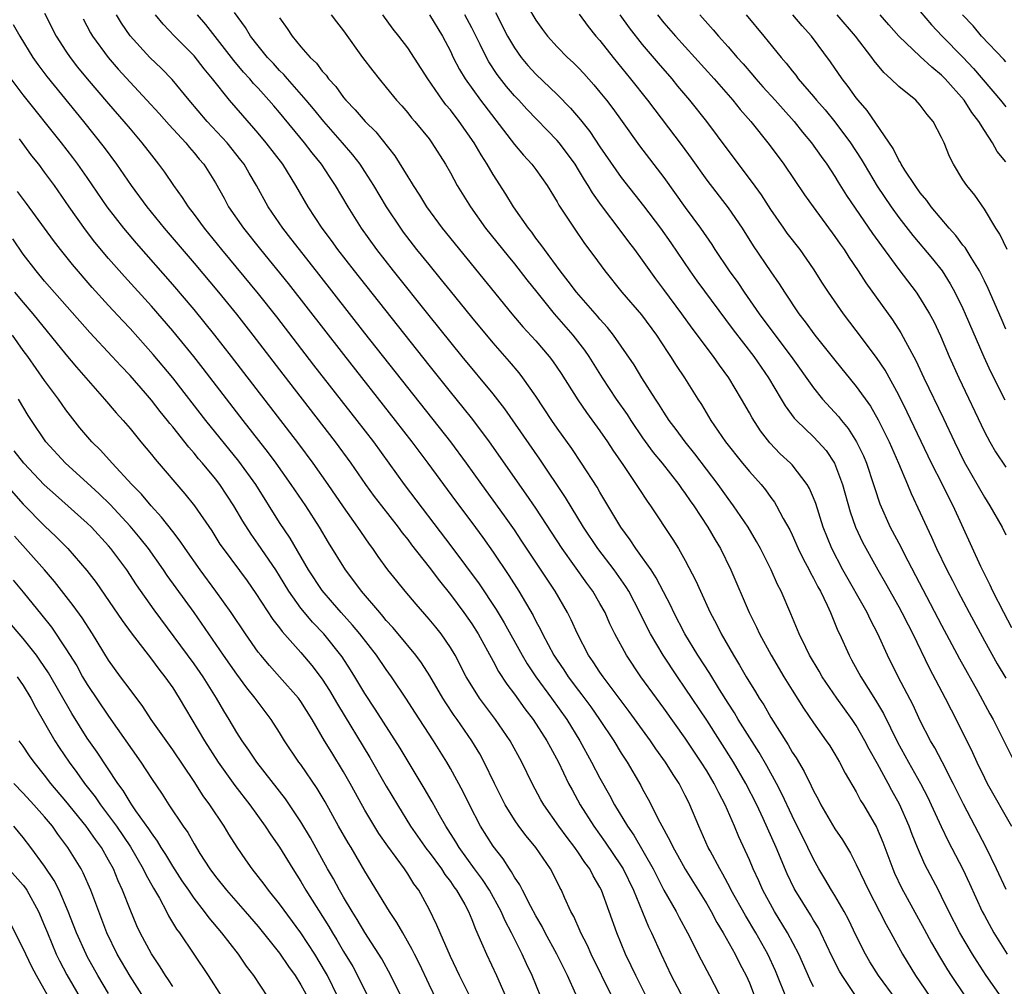
# Model space of a CAD drawing. Units: inches. Extents: x 2643000 to 2646000, y 1551019 to 1554000.
# Drawn here: x 2644741 to 2644833, y 1551468 to 1551559 of the extents above; entities that cross this region are included whole.
import ezdxf

# ---------------------------------------------------------------- set-up
doc = ezdxf.new("R2010")
doc.units = ezdxf.units.IN
doc.header["$MEASUREMENT"] = 0
doc.layers.add('LD26431551_2ft', color=21, linetype='Continuous')

msp = doc.modelspace()

# ---------------------------------------------------------------- linework, layer by layer
at = {"layer": 'LD26431551_2ft'}
for points, elevation in [([(2644743, 1551559.157), (2644744.097, 1551557), (2644745, 1551555.593), (2644745.398, 1551555), (2644746.097, 1551554.097), (2644747.002, 1551553.002), (2644749, 1551550.641), (2644750.422, 1551549), (2644751, 1551548.297), (2644752.119, 1551547), (2644753, 1551545.85), (2644753.678, 1551545), (2644754.24, 1551544.24), (2644755.071, 1551543), (2644755.89, 1551541.89), (2644756.444, 1551541), (2644757, 1551540.28), (2644757.94, 1551539), (2644759.576, 1551537), (2644763, 1551532.872), (2644764.71, 1551530.71), (2644768.191, 1551526.191), (2644772.254, 1551521), (2644773.791, 1551519), (2644776.674, 1551515), (2644781.138, 1551509.138), (2644783.684, 1551505.684), (2644785.286, 1551503.286), (2644786.044, 1551502.043), (2644787.708, 1551499), (2644788.188, 1551498.188), (2644789, 1551497), (2644790.465, 1551495), (2644791.897, 1551493), (2644793.134, 1551491), (2644794.225, 1551489), (2644795, 1551487.507), (2644795.9, 1551485.9), (2644796.378, 1551485), (2644797.58, 1551483), (2644798.166, 1551482.166), (2644799.977, 1551479), (2644800.316, 1551478.315), (2644801, 1551477.016), (2644802.144, 1551475), (2644802.431, 1551474.431), (2644803.201, 1551473), (2644804.469, 1551470.469), (2644805.27, 1551469), (2644806.544, 1551466.544)], 9504), ([(2644822.756, 1551466.756), (2644821.094, 1551469), (2644820.284, 1551470.284), (2644819.865, 1551471), (2644819, 1551472.739), (2644818.272, 1551474.272), (2644817.872, 1551475), (2644817, 1551476.499), (2644816.69, 1551477), (2644816.072, 1551478.072), (2644815.514, 1551479), (2644815, 1551479.922), (2644814.485, 1551481), (2644813, 1551483.96), (2644812.039, 1551486.04), (2644811.551, 1551487), (2644810.645, 1551488.645), (2644809.908, 1551489.908), (2644807.963, 1551493), (2644807.607, 1551493.608), (2644807, 1551494.532), (2644806.188, 1551495.812), (2644805.285, 1551497.285), (2644804.176, 1551499), (2644802.958, 1551501), (2644801.919, 1551503), (2644801.634, 1551503.634), (2644800.275, 1551506.274), (2644799.794, 1551507), (2644799, 1551508.142), (2644798.376, 1551509), (2644797.832, 1551509.832), (2644796.948, 1551511), (2644795, 1551514.282), (2644794.744, 1551514.744), (2644793.291, 1551517), (2644792.36, 1551518.36), (2644791, 1551520.261), (2644790.494, 1551521), (2644789, 1551523.279), (2644787.794, 1551525), (2644787.448, 1551525.448), (2644786.53, 1551526.53), (2644785, 1551528.269), (2644783, 1551530.674), (2644781, 1551533.129), (2644780.17, 1551534.17), (2644779, 1551535.592), (2644777.87, 1551537), (2644776.622, 1551538.622), (2644776.346, 1551539), (2644775.027, 1551541), (2644773.839, 1551543), (2644773, 1551544.305), (2644772.542, 1551545), (2644771.875, 1551545.875), (2644770.906, 1551547), (2644769.135, 1551549), (2644768.181, 1551550.181), (2644767.493, 1551551), (2644765.736, 1551553), (2644765.402, 1551553.402), (2644765, 1551553.787), (2644764.423, 1551554.423), (2644763.874, 1551555), (2644763, 1551556.075), (2644762.275, 1551557), (2644761.802, 1551557.802), (2644760.789, 1551559.211)], 9494), ([(2644785.211, 1551559.211), (2644786.362, 1551557), (2644787, 1551555.893), (2644787.63, 1551555), (2644788.256, 1551554.256), (2644789, 1551553.418), (2644791, 1551551.515), (2644792.254, 1551550.254), (2644793.17, 1551549.169), (2644794.059, 1551548.058), (2644795, 1551546.631), (2644797, 1551543.768), (2644799.093, 1551541.093), (2644800.669, 1551539), (2644801.635, 1551537.636), (2644803.424, 1551535), (2644804.085, 1551534.085), (2644807.49, 1551529.49), (2644809.413, 1551527), (2644810.782, 1551525), (2644811.983, 1551523), (2644812.356, 1551522.355), (2644813.205, 1551521.205), (2644813.399, 1551521), (2644815, 1551519.461), (2644815.447, 1551519), (2644816.174, 1551518.174), (2644816.981, 1551517), (2644817.732, 1551515), (2644818.441, 1551512.442), (2644818.941, 1551511), (2644819.594, 1551509.594), (2644821.036, 1551507), (2644821.754, 1551505.754), (2644823, 1551503.532), (2644823.284, 1551503), (2644823.852, 1551501.852), (2644824.292, 1551501), (2644825.84, 1551497.84), (2644827.344, 1551495), (2644827.895, 1551493.895), (2644828.371, 1551493), (2644829.901, 1551489.901), (2644830.297, 1551489), (2644831, 1551487.54), (2644831.279, 1551487), (2644833.531, 1551483)], 9482), ([(2644788.209, 1551559.791), (2644789, 1551558.484), (2644789.625, 1551557.625), (2644790.096, 1551557), (2644791, 1551556), (2644791.973, 1551555), (2644792.51, 1551554.51), (2644793, 1551554.018), (2644793.491, 1551553.491), (2644794.432, 1551552.432), (2644795, 1551551.759), (2644795.609, 1551551), (2644796.208, 1551550.208), (2644797.09, 1551549), (2644798.719, 1551546.72), (2644801, 1551543.741), (2644803, 1551540.939), (2644804.418, 1551539), (2644805.468, 1551537.469), (2644805.766, 1551537), (2644807.113, 1551535), (2644807.915, 1551533.914), (2644808.523, 1551533), (2644809.899, 1551531), (2644811, 1551529.519), (2644812.918, 1551527), (2644815, 1551524.047), (2644815.839, 1551523), (2644817.356, 1551521.356), (2644817.62, 1551521), (2644818.252, 1551520.253), (2644819.033, 1551519), (2644819.673, 1551517.673), (2644819.958, 1551517), (2644820.629, 1551515), (2644820.71, 1551514.71), (2644821.201, 1551513.201), (2644822.181, 1551511), (2644823.167, 1551509.167), (2644823.501, 1551508.498), (2644827, 1551501.812), (2644828.673, 1551498.673), (2644830.398, 1551495.602), (2644831.523, 1551493.523), (2644831.824, 1551493), (2644833.817, 1551489)], 9480), ([(2644825, 1551559.287), (2644826.043, 1551558.043), (2644827.039, 1551557), (2644829, 1551555.016), (2644829.976, 1551553.976), (2644832.511, 1551551), (2644833, 1551550.36)], 9462), ([(2644746.6, 1551558.6), (2644747.308, 1551557.308), (2644747.497, 1551557), (2644748.962, 1551555), (2644749.903, 1551553.903), (2644751, 1551552.671), (2644752.579, 1551551), (2644753.739, 1551549.739), (2644754.673, 1551548.673), (2644756.219, 1551547), (2644756.562, 1551546.562), (2644757, 1551546.07), (2644757.477, 1551545.477), (2644757.898, 1551545), (2644759, 1551543.245), (2644759.804, 1551541.805), (2644760.233, 1551541), (2644761.616, 1551539), (2644763.22, 1551537), (2644765.822, 1551533.822), (2644771, 1551527.162), (2644775.844, 1551521), (2644777.386, 1551519), (2644778.888, 1551517), (2644781.467, 1551513.467), (2644783, 1551511.434), (2644784.032, 1551510.032), (2644785, 1551508.668), (2644786.48, 1551506.479), (2644787.424, 1551505), (2644788.741, 1551502.741), (2644789, 1551502.205), (2644789.424, 1551501.424), (2644789.617, 1551501), (2644790.693, 1551499), (2644791, 1551498.536), (2644791.633, 1551497.633), (2644792.036, 1551497), (2644793, 1551495.705), (2644793.313, 1551495.313), (2644794.161, 1551494.161), (2644794.972, 1551493), (2644796.3, 1551491), (2644797, 1551489.829), (2644797.538, 1551489), (2644798.818, 1551486.819), (2644799, 1551486.47), (2644799.535, 1551485.535), (2644800.622, 1551483.378), (2644801.594, 1551481.594), (2644801.854, 1551481), (2644802.275, 1551480.275), (2644802.983, 1551478.983), (2644805, 1551475.729), (2644805.424, 1551475), (2644805.962, 1551473.962), (2644806.547, 1551473), (2644807.657, 1551471), (2644808.11, 1551470.11), (2644808.707, 1551469), (2644809, 1551468.327), (2644809.927, 1551465.927)], 9502), ([(2644812.59, 1551466.59), (2644811.44, 1551469.44), (2644810.712, 1551471), (2644809.589, 1551473), (2644808.619, 1551474.619), (2644807.306, 1551477), (2644807.21, 1551477.21), (2644806.517, 1551478.517), (2644806.22, 1551479), (2644805.311, 1551480.689), (2644805.152, 1551481), (2644804.495, 1551482.495), (2644804.252, 1551483), (2644803.434, 1551485), (2644803.282, 1551485.282), (2644803, 1551485.879), (2644802.415, 1551487), (2644801.846, 1551487.846), (2644801.155, 1551489), (2644800.25, 1551490.25), (2644799.749, 1551491), (2644797.752, 1551493.751), (2644795.294, 1551497), (2644795, 1551497.427), (2644794.384, 1551498.384), (2644793.946, 1551499), (2644792.901, 1551501), (2644792.313, 1551502.312), (2644791.964, 1551503), (2644790.808, 1551505), (2644787.702, 1551509.702), (2644787, 1551510.74), (2644786.066, 1551512.066), (2644783.94, 1551515), (2644782.515, 1551517), (2644781.038, 1551519), (2644773, 1551529.185), (2644768.694, 1551534.694), (2644766.858, 1551537), (2644766.053, 1551538.054), (2644765.302, 1551539), (2644763.947, 1551541), (2644762.849, 1551543), (2644762.164, 1551544.164), (2644761.692, 1551545), (2644761.392, 1551545.392), (2644760.09, 1551547), (2644758.222, 1551549), (2644756.54, 1551551), (2644754.94, 1551552.94), (2644753.948, 1551553.948), (2644752.844, 1551555), (2644751.013, 1551557.013), (2644750.206, 1551558.206), (2644749.723, 1551559)], 9500), ([(2644815, 1551467.954), (2644814.659, 1551468.659), (2644813.64, 1551471), (2644812.582, 1551473), (2644811.35, 1551475), (2644810.25, 1551477), (2644809.872, 1551477.872), (2644809.356, 1551479), (2644809, 1551479.858), (2644808.013, 1551482.013), (2644807.605, 1551483), (2644806.735, 1551485), (2644806.124, 1551486.124), (2644805.709, 1551487), (2644805, 1551488.193), (2644804.497, 1551489), (2644803, 1551491.257), (2644801, 1551494.046), (2644800.292, 1551495), (2644798.846, 1551497), (2644797.482, 1551499), (2644796.404, 1551501), (2644795.943, 1551501.943), (2644795.478, 1551503), (2644795, 1551503.855), (2644794.331, 1551505), (2644793.764, 1551505.764), (2644791.48, 1551509), (2644789, 1551512.786), (2644788.101, 1551514.101), (2644784.67, 1551519), (2644783.098, 1551521.099), (2644782.21, 1551522.209), (2644781, 1551523.68), (2644779, 1551526.174), (2644772.029, 1551535), (2644770.475, 1551537), (2644769.857, 1551537.857), (2644768.991, 1551539), (2644767.682, 1551541), (2644766.541, 1551543), (2644765.297, 1551545), (2644763.758, 1551547), (2644763, 1551547.9), (2644761.551, 1551549.551), (2644760.315, 1551551), (2644758.722, 1551553), (2644757.936, 1551553.936), (2644757, 1551555.145), (2644755.156, 1551557), (2644754.102, 1551558.102), (2644753.375, 1551559)], 9498), ([(2644819, 1551467.051), (2644817.677, 1551469), (2644817.428, 1551469.428), (2644816.765, 1551470.765), (2644815.701, 1551473), (2644815.462, 1551473.462), (2644815, 1551474.2), (2644814.707, 1551474.707), (2644813.273, 1551477), (2644813.176, 1551477.176), (2644812.524, 1551478.524), (2644811.493, 1551481), (2644810.273, 1551483.728), (2644809.682, 1551485), (2644808.671, 1551487), (2644807.504, 1551489), (2644805, 1551492.942), (2644803, 1551495.938), (2644802.254, 1551497), (2644800.912, 1551499), (2644799.726, 1551501), (2644799.479, 1551501.478), (2644798.739, 1551503), (2644797.694, 1551505), (2644797.433, 1551505.434), (2644796.331, 1551507), (2644794.809, 1551509), (2644793.478, 1551511), (2644791.79, 1551513.79), (2644789.367, 1551517.367), (2644786.097, 1551522.097), (2644785, 1551523.497), (2644782.107, 1551527), (2644779, 1551530.842), (2644775.681, 1551535), (2644774.117, 1551537), (2644772.675, 1551539), (2644771.414, 1551541), (2644770.242, 1551543), (2644769.741, 1551543.741), (2644768.927, 1551545), (2644768.06, 1551546.06), (2644767.342, 1551547), (2644765, 1551549.83), (2644764.457, 1551550.457), (2644764.011, 1551551), (2644763, 1551552.121), (2644762.573, 1551552.573), (2644762.222, 1551553), (2644761.633, 1551553.633), (2644760.707, 1551554.707), (2644758.09, 1551558.09), (2644757.319, 1551559)], 9496), ([(2644765, 1551558.704), (2644765.713, 1551557.713), (2644766.171, 1551557), (2644767, 1551556.001), (2644767.866, 1551555), (2644768.454, 1551554.454), (2644769, 1551553.72), (2644769.352, 1551553.352), (2644769.592, 1551553), (2644770.272, 1551552.272), (2644771, 1551551.25), (2644771.206, 1551551), (2644772.094, 1551550.094), (2644773.023, 1551549), (2644774.022, 1551548.022), (2644775.79, 1551545.79), (2644777, 1551543.811), (2644777.324, 1551543.324), (2644777.504, 1551543), (2644778.101, 1551542.101), (2644778.766, 1551541), (2644780.231, 1551539), (2644786.74, 1551531), (2644787.779, 1551529.779), (2644789, 1551528.443), (2644790.249, 1551527), (2644790.576, 1551526.576), (2644791.383, 1551525.383), (2644792.928, 1551522.928), (2644793.737, 1551521.737), (2644795, 1551520.026), (2644795.717, 1551519), (2644796.222, 1551518.222), (2644797.22, 1551516.78), (2644798.41, 1551515), (2644798.634, 1551514.634), (2644799.426, 1551513.426), (2644799.744, 1551513), (2644801.843, 1551509.843), (2644802.363, 1551509), (2644803, 1551507.893), (2644803.992, 1551505.992), (2644804.413, 1551505), (2644805.322, 1551503), (2644805.911, 1551501.911), (2644806.355, 1551501), (2644807.503, 1551499), (2644808.086, 1551498.085), (2644808.704, 1551497), (2644809.585, 1551495.584), (2644809.92, 1551495), (2644810.348, 1551494.348), (2644811, 1551493.19), (2644812.622, 1551490.622), (2644813, 1551489.945), (2644813.385, 1551489.385), (2644814.134, 1551488.134), (2644814.785, 1551486.785), (2644815, 1551486.299), (2644815.461, 1551485.461), (2644815.691, 1551485), (2644817, 1551482.74), (2644817.704, 1551481.704), (2644818.455, 1551480.455), (2644819, 1551479.407), (2644819.788, 1551477.788), (2644820.151, 1551477), (2644821.192, 1551475), (2644821.795, 1551473.795), (2644822.246, 1551473), (2644823.328, 1551471), (2644824.559, 1551469), (2644826.351, 1551466.351)], 9492), ([(2644769.825, 1551559), (2644770.33, 1551558.33), (2644771, 1551557.495), (2644772.783, 1551555), (2644773.734, 1551553.734), (2644774.315, 1551553), (2644775, 1551552.184), (2644775.953, 1551551), (2644776.454, 1551550.454), (2644777, 1551549.815), (2644777.358, 1551549.358), (2644777.679, 1551549), (2644779, 1551547.367), (2644779.275, 1551547), (2644780.528, 1551545), (2644781, 1551544.181), (2644781.646, 1551543), (2644782.87, 1551541), (2644784.303, 1551539), (2644786.396, 1551536.396), (2644787, 1551535.67), (2644788.16, 1551534.16), (2644789.086, 1551533), (2644790.713, 1551531), (2644792.479, 1551529), (2644793.569, 1551527.569), (2644793.956, 1551527), (2644795.213, 1551525), (2644796.532, 1551523), (2644797.545, 1551521.545), (2644797.886, 1551521), (2644799, 1551519.372), (2644800.003, 1551518.002), (2644800.82, 1551517), (2644802.389, 1551515), (2644802.635, 1551514.635), (2644803, 1551514.153), (2644803.464, 1551513.464), (2644803.797, 1551513), (2644805.119, 1551511), (2644805.805, 1551509.805), (2644806.289, 1551509), (2644807.267, 1551507), (2644808.972, 1551503), (2644809.651, 1551501.651), (2644809.942, 1551501), (2644811.036, 1551499), (2644812.225, 1551497), (2644813, 1551495.734), (2644814.06, 1551494.06), (2644815, 1551492.689), (2644816.202, 1551491), (2644816.521, 1551490.521), (2644817, 1551489.752), (2644817.44, 1551489), (2644817.959, 1551487.959), (2644819, 1551486.212), (2644819.413, 1551485.413), (2644819.679, 1551485), (2644820.9, 1551482.9), (2644821.492, 1551481.492), (2644822.422, 1551479), (2644822.596, 1551478.596), (2644823.239, 1551477.239), (2644825.364, 1551473.364), (2644826.058, 1551472.058), (2644826.8, 1551470.8), (2644827.553, 1551469.552), (2644827.904, 1551469), (2644829.239, 1551467)], 9490), ([(2644832.565, 1551467), (2644831.183, 1551469), (2644830.32, 1551470.32), (2644829.9, 1551471), (2644828.71, 1551473), (2644827.673, 1551475), (2644827, 1551476.408), (2644826.697, 1551477), (2644825.419, 1551479.419), (2644824.728, 1551481), (2644824.232, 1551482.232), (2644823.956, 1551483), (2644823.051, 1551485.051), (2644822.333, 1551486.333), (2644821.988, 1551487), (2644821, 1551488.823), (2644820.211, 1551490.211), (2644819.811, 1551491), (2644819, 1551492.421), (2644818.616, 1551493), (2644817.193, 1551495), (2644815.821, 1551497), (2644815.524, 1551497.524), (2644814.638, 1551499), (2644814.271, 1551499.729), (2644813.663, 1551501), (2644812.884, 1551502.885), (2644811.967, 1551505), (2644811.633, 1551505.633), (2644811.042, 1551507), (2644810.033, 1551509), (2644809.668, 1551509.668), (2644808.869, 1551511), (2644807.521, 1551513), (2644807, 1551513.684), (2644806.063, 1551515), (2644803.883, 1551517.883), (2644802.985, 1551519), (2644802.146, 1551520.146), (2644801.498, 1551521), (2644801, 1551521.763), (2644800.526, 1551522.527), (2644800.203, 1551523), (2644798.935, 1551525), (2644798.197, 1551526.197), (2644796.263, 1551529), (2644795.713, 1551529.714), (2644795, 1551530.493), (2644794.774, 1551530.774), (2644792.798, 1551533), (2644792.041, 1551534.041), (2644791.264, 1551535), (2644789.797, 1551537), (2644789.482, 1551537.481), (2644789, 1551538.085), (2644788.619, 1551538.619), (2644788.311, 1551539), (2644786.91, 1551541), (2644786.184, 1551542.183), (2644785, 1551544.046), (2644784.443, 1551545), (2644783.869, 1551545.868), (2644783.225, 1551547), (2644781.828, 1551549), (2644781, 1551550.079), (2644780.572, 1551550.572), (2644780.255, 1551551), (2644778.892, 1551553), (2644777, 1551555.914), (2644776.185, 1551557), (2644775.653, 1551557.653), (2644774.66, 1551559)], 9488), ([(2644779.037, 1551559), (2644780.264, 1551557), (2644781, 1551555.582), (2644781.269, 1551555), (2644781.855, 1551553.855), (2644782.377, 1551553), (2644783.832, 1551551), (2644787, 1551546.854), (2644787.84, 1551545.84), (2644788.629, 1551545), (2644789, 1551544.499), (2644790.067, 1551543), (2644791, 1551541.473), (2644791.161, 1551541.161), (2644792.582, 1551539), (2644793.57, 1551537.57), (2644794.429, 1551536.429), (2644795.45, 1551535), (2644797.059, 1551533), (2644798.887, 1551530.887), (2644800.286, 1551529), (2644801.36, 1551527.36), (2644801.615, 1551527), (2644802.153, 1551526.153), (2644802.927, 1551525), (2644804.178, 1551523), (2644804.505, 1551522.505), (2644805.398, 1551521), (2644806.761, 1551519), (2644808.344, 1551517), (2644809, 1551516.206), (2644810.088, 1551515), (2644810.498, 1551514.498), (2644811, 1551513.793), (2644811.347, 1551513.347), (2644811.551, 1551513), (2644812.175, 1551511.825), (2644812.77, 1551510.769), (2644813, 1551510.297), (2644813.575, 1551509), (2644814.029, 1551508.029), (2644814.582, 1551507), (2644814.713, 1551506.713), (2644815, 1551506.228), (2644815.411, 1551505.411), (2644815.652, 1551505), (2644816.288, 1551503.712), (2644816.608, 1551503), (2644817.295, 1551501.295), (2644817.443, 1551501), (2644818.326, 1551499), (2644818.574, 1551498.574), (2644819.423, 1551497), (2644820.107, 1551495.893), (2644820.807, 1551494.807), (2644821.548, 1551493.548), (2644822.88, 1551490.88), (2644823.9, 1551489), (2644825.007, 1551487.007), (2644825.697, 1551485.697), (2644826.033, 1551485), (2644826.96, 1551482.96), (2644827.604, 1551481.604), (2644828.971, 1551478.971), (2644829.614, 1551477.614), (2644830.804, 1551475), (2644831, 1551474.628), (2644831.897, 1551473), (2644833.143, 1551471)], 9486), ([(2644833.058, 1551477.058), (2644832.153, 1551479), (2644831.163, 1551481), (2644829.045, 1551485.045), (2644828.087, 1551487), (2644827.038, 1551489.038), (2644826.349, 1551490.349), (2644825.97, 1551491), (2644825, 1551492.856), (2644824.319, 1551494.319), (2644822.936, 1551497), (2644821.946, 1551499), (2644821.035, 1551501), (2644820.324, 1551502.324), (2644820.014, 1551503), (2644817.764, 1551507), (2644816.719, 1551509), (2644815.919, 1551511), (2644815.205, 1551513.205), (2644815, 1551513.745), (2644814.634, 1551514.634), (2644814.414, 1551515), (2644813, 1551516.84), (2644812.854, 1551517), (2644811.887, 1551517.887), (2644810.899, 1551518.899), (2644810.03, 1551520.03), (2644809.251, 1551521.251), (2644809, 1551521.72), (2644808.264, 1551523), (2644807.071, 1551525), (2644806.188, 1551526.188), (2644805.63, 1551527), (2644803.641, 1551529.641), (2644802.682, 1551531), (2644801, 1551533.276), (2644800.248, 1551534.248), (2644799, 1551536.014), (2644798.279, 1551537), (2644797.72, 1551537.72), (2644797, 1551538.704), (2644795.146, 1551541.146), (2644794.305, 1551542.305), (2644793.911, 1551543), (2644793.547, 1551543.547), (2644793, 1551544.475), (2644792.669, 1551545), (2644791.97, 1551545.97), (2644791.18, 1551547), (2644791, 1551547.211), (2644788.151, 1551550.151), (2644787.394, 1551551), (2644787, 1551551.416), (2644786.265, 1551552.265), (2644785.395, 1551553.395), (2644784.594, 1551554.594), (2644784.368, 1551555), (2644783.782, 1551556.218), (2644783, 1551557.782), (2644782.367, 1551559)], 9484), ([(2644793.06, 1551559.06), (2644793.899, 1551557.899), (2644794.63, 1551557), (2644795, 1551556.576), (2644796.241, 1551555), (2644797.861, 1551553), (2644799.452, 1551551), (2644802.717, 1551546.717), (2644803.559, 1551545.559), (2644805, 1551543.498), (2644807, 1551540.9), (2644808.309, 1551539), (2644809.354, 1551537.354), (2644811, 1551534.92), (2644811.792, 1551533.792), (2644812.277, 1551533), (2644813.621, 1551531), (2644814.236, 1551530.236), (2644815.122, 1551529), (2644817, 1551526.635), (2644819, 1551524.193), (2644820.329, 1551522.329), (2644821.05, 1551521.05), (2644822.074, 1551519), (2644822.969, 1551517), (2644823.804, 1551515), (2644824.144, 1551514.144), (2644825, 1551512.346), (2644825.609, 1551511), (2644826.064, 1551510.064), (2644826.52, 1551509), (2644827.488, 1551507), (2644828.012, 1551506.012), (2644828.523, 1551505), (2644829.583, 1551503), (2644831, 1551500.359), (2644832.204, 1551498.204), (2644833, 1551496.85)], 9478), ([(2644833.579, 1551501.579), (2644832.813, 1551503), (2644831.796, 1551505), (2644831.557, 1551505.557), (2644830.677, 1551507.323), (2644828.088, 1551513), (2644827.707, 1551513.707), (2644827.078, 1551515), (2644826.06, 1551517), (2644823.784, 1551521.784), (2644823, 1551523.367), (2644821.701, 1551525.701), (2644820.893, 1551526.893), (2644819, 1551529.428), (2644817.797, 1551531), (2644816.41, 1551533), (2644815.853, 1551533.852), (2644815, 1551535.207), (2644813.748, 1551537), (2644812.551, 1551538.552), (2644812.228, 1551539), (2644811, 1551540.751), (2644810.129, 1551542.129), (2644809.295, 1551543.295), (2644807, 1551546.3), (2644805.018, 1551549), (2644803.431, 1551551), (2644802.313, 1551552.313), (2644801.754, 1551553), (2644800.475, 1551554.475), (2644799, 1551556.224), (2644797.77, 1551557.77), (2644796.905, 1551559)], 9476), ([(2644800.386, 1551559), (2644801, 1551558.244), (2644802.084, 1551557), (2644805.714, 1551553), (2644807.46, 1551551), (2644808.137, 1551550.137), (2644809.118, 1551549), (2644810.84, 1551546.841), (2644812.218, 1551545), (2644814.147, 1551542.146), (2644814.958, 1551541), (2644817, 1551538.238), (2644817.501, 1551537.501), (2644817.862, 1551537), (2644818.303, 1551536.303), (2644819.196, 1551535), (2644819.904, 1551533.904), (2644822.413, 1551530.412), (2644823.194, 1551529.194), (2644823.614, 1551528.386), (2644824.599, 1551526.599), (2644825.338, 1551525), (2644827.189, 1551521.189), (2644828.194, 1551519), (2644829.118, 1551517.118), (2644831, 1551513.806), (2644831.521, 1551513), (2644832.671, 1551511), (2644833, 1551510.282)], 9474), ([(2644804.343, 1551559), (2644805.598, 1551557.597), (2644806.092, 1551557), (2644807, 1551555.993), (2644807.861, 1551555), (2644808.405, 1551554.405), (2644809.335, 1551553.335), (2644809.604, 1551553), (2644810.259, 1551552.259), (2644811.406, 1551551), (2644812.148, 1551550.147), (2644813.199, 1551549), (2644813.987, 1551547.987), (2644814.823, 1551547), (2644815.721, 1551545.721), (2644816.246, 1551545), (2644817, 1551543.851), (2644817.314, 1551543.314), (2644818.079, 1551542.079), (2644820.519, 1551538.518), (2644821.356, 1551537.355), (2644823, 1551535.135), (2644824.618, 1551533), (2644825, 1551532.432), (2644825.861, 1551531), (2644826.257, 1551530.257), (2644826.909, 1551528.909), (2644827.711, 1551527), (2644828.598, 1551525), (2644831, 1551519.919), (2644831.5, 1551519), (2644832.059, 1551518.059), (2644833, 1551516.62)], 9472), ([(2644808.685, 1551559), (2644810.363, 1551557), (2644811.97, 1551555), (2644812.453, 1551554.453), (2644813, 1551553.731), (2644813.332, 1551553.332), (2644813.565, 1551553), (2644815, 1551551.345), (2644815.281, 1551551), (2644816.086, 1551550.086), (2644817, 1551548.968), (2644818.478, 1551547), (2644819.471, 1551545.471), (2644819.732, 1551545), (2644820.95, 1551542.95), (2644822.285, 1551541), (2644823, 1551540.018), (2644824.318, 1551538.318), (2644826.138, 1551536.138), (2644827.048, 1551535), (2644827.81, 1551533.81), (2644828.251, 1551533), (2644829, 1551531.472), (2644829.215, 1551531), (2644830.949, 1551526.949), (2644831.583, 1551525.583), (2644832.918, 1551522.918)], 9470), ([(2644833, 1551529.563), (2644832.582, 1551530.582), (2644831.361, 1551533.361), (2644831, 1551534.067), (2644830.705, 1551534.705), (2644830.542, 1551535), (2644829.754, 1551536.246), (2644829.194, 1551537.194), (2644829, 1551537.423), (2644828.329, 1551538.329), (2644827.718, 1551539), (2644826.033, 1551541), (2644825.612, 1551541.612), (2644825, 1551542.329), (2644824.512, 1551543), (2644823.564, 1551544.435), (2644823.215, 1551545), (2644823.152, 1551545.152), (2644823, 1551545.367), (2644822.466, 1551546.466), (2644820.036, 1551550.035), (2644819.171, 1551551), (2644819, 1551551.214), (2644818.263, 1551552.263), (2644817.672, 1551553), (2644816.599, 1551554.599), (2644814.814, 1551557), (2644813.948, 1551557.949), (2644813.076, 1551559)], 9468), ([(2644833.132, 1551537), (2644832.441, 1551538.441), (2644832.063, 1551539), (2644831, 1551540.8), (2644830.113, 1551542.113), (2644829.357, 1551543), (2644829, 1551543.549), (2644828.114, 1551545), (2644827.73, 1551545.73), (2644827.234, 1551547), (2644827, 1551547.504), (2644826.214, 1551549), (2644825.64, 1551549.64), (2644825, 1551550.526), (2644824.57, 1551551), (2644823, 1551552.274), (2644822.258, 1551553), (2644821.579, 1551553.579), (2644820.673, 1551554.673), (2644820.451, 1551555), (2644818.938, 1551557), (2644817.219, 1551559)], 9466), ([(2644833, 1551545.212), (2644832.198, 1551546.198), (2644831.757, 1551547), (2644831, 1551548.157), (2644830.493, 1551549), (2644829.841, 1551549.842), (2644829.116, 1551551), (2644827.344, 1551553), (2644827, 1551553.347), (2644826.074, 1551554.074), (2644825, 1551555.074), (2644823, 1551556.995), (2644822.059, 1551558.058), (2644821.25, 1551559)], 9464), ([(2644833, 1551554.594), (2644832.814, 1551554.814), (2644830.736, 1551557), (2644829.958, 1551557.958), (2644828.939, 1551559)], 9460), ([(2644740.07, 1551558.07), (2644740.67, 1551557), (2644741.896, 1551555), (2644742.353, 1551554.353), (2644743.204, 1551553.204), (2644746.631, 1551549), (2644748.567, 1551546.567), (2644749.729, 1551545), (2644751.117, 1551543), (2644752.583, 1551541), (2644754.204, 1551539), (2644757, 1551535.719), (2644759.279, 1551533), (2644760.956, 1551530.956), (2644762.499, 1551529), (2644765.32, 1551525.32), (2644770.219, 1551519), (2644771.682, 1551517), (2644773.057, 1551515), (2644773.872, 1551513.872), (2644774.535, 1551513), (2644776.117, 1551511), (2644776.484, 1551510.484), (2644777, 1551509.847), (2644777.36, 1551509.36), (2644779, 1551507.249), (2644779.965, 1551505.965), (2644781, 1551504.711), (2644782.267, 1551503), (2644783, 1551501.943), (2644783.593, 1551501), (2644785, 1551498.454), (2644785.498, 1551497.498), (2644786.285, 1551496.285), (2644787, 1551495.36), (2644787.986, 1551493.986), (2644788.75, 1551493), (2644790.035, 1551491), (2644790.36, 1551490.36), (2644791.112, 1551489), (2644792.07, 1551487), (2644792.388, 1551486.389), (2644793.162, 1551485), (2644794.422, 1551483), (2644795.504, 1551481.503), (2644797, 1551479.283), (2644797.174, 1551479), (2644798.144, 1551477), (2644799.564, 1551473.564), (2644799.842, 1551473), (2644800.723, 1551471), (2644801.689, 1551469), (2644802.828, 1551466.828)], 9506), ([(2644799.354, 1551467), (2644798.361, 1551469), (2644797.93, 1551469.93), (2644797.406, 1551471), (2644796.596, 1551473), (2644795.147, 1551477), (2644795, 1551477.289), (2644794.361, 1551478.361), (2644794.054, 1551479), (2644793.6, 1551479.6), (2644793, 1551480.516), (2644792.658, 1551481), (2644791.932, 1551481.932), (2644791.155, 1551483), (2644789.74, 1551485), (2644789.47, 1551485.47), (2644788.651, 1551487), (2644787.696, 1551489), (2644786.605, 1551491), (2644785.233, 1551493), (2644783.722, 1551495), (2644783, 1551496.134), (2644782.485, 1551497), (2644781.438, 1551499), (2644781, 1551499.738), (2644780.122, 1551501), (2644779.623, 1551501.623), (2644779, 1551502.397), (2644777.782, 1551503.782), (2644776.769, 1551505), (2644775.971, 1551505.971), (2644775.153, 1551507), (2644774.249, 1551508.249), (2644773.737, 1551509), (2644773.417, 1551509.417), (2644772.6, 1551510.6), (2644772.344, 1551511), (2644771, 1551512.9), (2644769.565, 1551515), (2644768.152, 1551517), (2644766.805, 1551518.805), (2644760.512, 1551527), (2644758.944, 1551529), (2644757, 1551531.376), (2644755, 1551533.735), (2644751.595, 1551537.595), (2644750.407, 1551539), (2644748.875, 1551541), (2644747, 1551543.74), (2644746.108, 1551545), (2644745.634, 1551545.634), (2644744.569, 1551547), (2644741, 1551551.494), (2644739.864, 1551553)], 9508), ([(2644796.157, 1551467), (2644794.189, 1551471), (2644793.837, 1551471.837), (2644793.222, 1551473), (2644793.162, 1551473.162), (2644792.549, 1551474.549), (2644792.293, 1551475), (2644791.68, 1551476.32), (2644791.39, 1551477), (2644791.25, 1551477.25), (2644790.594, 1551478.595), (2644790.362, 1551479), (2644789, 1551481), (2644788.094, 1551482.094), (2644787.419, 1551483), (2644787, 1551483.605), (2644786.132, 1551485), (2644785.141, 1551487), (2644784.176, 1551489), (2644783.76, 1551489.76), (2644783.018, 1551491), (2644781.636, 1551493), (2644781.366, 1551493.367), (2644780.56, 1551494.56), (2644780.29, 1551495), (2644779.085, 1551497.085), (2644778.301, 1551498.301), (2644777.773, 1551499), (2644776.102, 1551501), (2644775.61, 1551501.61), (2644775, 1551502.27), (2644774.676, 1551502.677), (2644774.381, 1551503), (2644772.675, 1551505), (2644771.969, 1551505.969), (2644771.168, 1551507), (2644769.576, 1551509.576), (2644768.733, 1551511), (2644767.451, 1551513), (2644766.098, 1551515), (2644764.677, 1551517), (2644763.969, 1551517.969), (2644761.595, 1551521), (2644757.859, 1551525.859), (2644756.966, 1551527), (2644755, 1551529.404), (2644753, 1551531.712), (2644750.481, 1551534.481), (2644749, 1551536.169), (2644747.712, 1551537.712), (2644746.839, 1551538.839), (2644745.308, 1551541), (2644743.924, 1551543), (2644743, 1551544.265), (2644742.446, 1551545), (2644741.798, 1551545.798), (2644740.639, 1551547.361)], 9510), ([(2644792.733, 1551467.267), (2644791.972, 1551469), (2644790.975, 1551471), (2644789.882, 1551473), (2644789.588, 1551473.588), (2644789, 1551474.603), (2644788.534, 1551475.466), (2644787.741, 1551477), (2644787.501, 1551477.501), (2644787, 1551478.225), (2644786.727, 1551478.727), (2644786.521, 1551479), (2644785.933, 1551479.933), (2644785, 1551481.132), (2644783.832, 1551483), (2644782.784, 1551485), (2644782.2, 1551486.2), (2644781, 1551488.402), (2644780.652, 1551489), (2644779.411, 1551491), (2644777.672, 1551493.672), (2644776.898, 1551494.898), (2644775.497, 1551497), (2644775, 1551497.673), (2644774.088, 1551499), (2644772.53, 1551501), (2644771.838, 1551501.838), (2644770.768, 1551503), (2644769.962, 1551503.961), (2644769, 1551505.065), (2644767.721, 1551507), (2644765.984, 1551509.984), (2644765, 1551511.456), (2644762.77, 1551515), (2644761.188, 1551517.188), (2644758.105, 1551521), (2644755, 1551524.977), (2644753.181, 1551527.182), (2644751, 1551529.609), (2644750.323, 1551530.323), (2644749, 1551531.763), (2644747.464, 1551533.463), (2644745.609, 1551535.609), (2644744.49, 1551537), (2644743.839, 1551537.839), (2644741.312, 1551541.312), (2644740.458, 1551542.458)], 9512), ([(2644789.471, 1551467), (2644788.654, 1551469), (2644788.116, 1551470.116), (2644787.717, 1551471), (2644786.807, 1551472.807), (2644786.726, 1551473), (2644786.134, 1551474.135), (2644785.766, 1551475), (2644784.655, 1551477), (2644783.999, 1551477.999), (2644783.255, 1551479), (2644781.817, 1551481), (2644781.517, 1551481.517), (2644780.565, 1551483), (2644779.986, 1551484.014), (2644779.289, 1551485.289), (2644778.556, 1551486.556), (2644776.294, 1551490.294), (2644773.965, 1551493.965), (2644773, 1551495.419), (2644772.053, 1551497), (2644771.648, 1551497.648), (2644770.856, 1551498.856), (2644769.141, 1551501), (2644768.1, 1551502.1), (2644767.343, 1551503), (2644767, 1551503.432), (2644765.874, 1551505), (2644765, 1551506.437), (2644764.639, 1551507), (2644763, 1551509.42), (2644762.336, 1551510.336), (2644761.559, 1551511.559), (2644760.712, 1551513), (2644759.396, 1551515), (2644759, 1551515.519), (2644757.787, 1551517), (2644757.417, 1551517.417), (2644757, 1551517.944), (2644756.497, 1551518.497), (2644755, 1551520.392), (2644754.718, 1551520.718), (2644754.51, 1551521), (2644753.822, 1551521.822), (2644753, 1551522.908), (2644752.448, 1551523.552), (2644751, 1551525.223), (2644750.128, 1551526.128), (2644749.343, 1551527), (2644747.252, 1551529.252), (2644743, 1551534.052), (2644742.198, 1551535), (2644741, 1551536.586), (2644740.017, 1551538.017)], 9514), ([(2644740.194, 1551533), (2644741, 1551532.035), (2644741.907, 1551531), (2644745, 1551527.18), (2644745.998, 1551525.998), (2644748.617, 1551523), (2644749.706, 1551521.706), (2644750.345, 1551521), (2644751, 1551520.238), (2644752.01, 1551519), (2644753, 1551517.823), (2644753.361, 1551517.361), (2644756.135, 1551514.136), (2644757.031, 1551513), (2644758.649, 1551510.649), (2644759.425, 1551509.425), (2644759.716, 1551509), (2644761.963, 1551505.963), (2644762.791, 1551504.791), (2644764.367, 1551502.367), (2644765, 1551501.572), (2644765.24, 1551501.24), (2644767, 1551499.268), (2644768.035, 1551498.035), (2644769, 1551496.763), (2644769.695, 1551495.695), (2644770.432, 1551494.432), (2644773.442, 1551489.442), (2644775, 1551486.735), (2644776.033, 1551485), (2644777.272, 1551483), (2644778.808, 1551480.809), (2644779, 1551480.578), (2644780.17, 1551479), (2644780.487, 1551478.487), (2644781, 1551477.828), (2644781.332, 1551477.332), (2644781.584, 1551477), (2644782.34, 1551475.66), (2644782.69, 1551475), (2644783, 1551474.26), (2644783.344, 1551473.344), (2644783.916, 1551472.084), (2644784.366, 1551471), (2644785.303, 1551469), (2644786.451, 1551466.451)], 9516), ([(2644783.571, 1551465.571), (2644781.86, 1551469), (2644781, 1551470.798), (2644780.032, 1551473), (2644779.735, 1551473.734), (2644779, 1551475.236), (2644778.033, 1551477), (2644777.591, 1551477.591), (2644777, 1551478.543), (2644776.695, 1551479), (2644775.129, 1551481.129), (2644774.312, 1551482.312), (2644773, 1551484.504), (2644772.101, 1551486.101), (2644771.623, 1551487), (2644771, 1551488.089), (2644769.886, 1551489.886), (2644769.215, 1551491), (2644768.048, 1551493), (2644767, 1551494.679), (2644766.771, 1551495), (2644765.01, 1551497), (2644764.054, 1551498.054), (2644763.242, 1551499), (2644763, 1551499.307), (2644761.81, 1551501), (2644760.479, 1551503), (2644759.043, 1551505), (2644757.569, 1551507), (2644756.165, 1551509), (2644755.701, 1551509.701), (2644755, 1551510.584), (2644753.954, 1551511.954), (2644752.981, 1551513), (2644752.084, 1551514.084), (2644751.179, 1551515), (2644749.318, 1551517), (2644748.221, 1551518.221), (2644747.431, 1551519), (2644746.316, 1551520.315), (2644745.422, 1551521.422), (2644745, 1551521.987), (2644744.297, 1551523), (2644743, 1551524.755), (2644741.416, 1551527), (2644741, 1551527.562), (2644739.98, 1551529)], 9518), ([(2644780.539, 1551465), (2644779, 1551468.172), (2644778.096, 1551470.096), (2644777.632, 1551471), (2644777.433, 1551471.433), (2644776.534, 1551473), (2644775.987, 1551473.987), (2644775.304, 1551475), (2644773, 1551478.797), (2644771.698, 1551481), (2644771.43, 1551481.43), (2644770.536, 1551483), (2644769.277, 1551485.277), (2644768.54, 1551486.54), (2644767, 1551488.76), (2644766.818, 1551489), (2644765.462, 1551491), (2644765, 1551491.767), (2644764.221, 1551493), (2644763, 1551494.616), (2644762.734, 1551495), (2644761.949, 1551495.949), (2644761, 1551497.241), (2644759.768, 1551499), (2644757.02, 1551503), (2644754.492, 1551506.492), (2644754.15, 1551507), (2644752.72, 1551509), (2644751.965, 1551509.965), (2644751, 1551511.111), (2644749.133, 1551513.133), (2644748.124, 1551514.124), (2644747, 1551515.161), (2644744.961, 1551517), (2644743.127, 1551519), (2644741.761, 1551521), (2644741.465, 1551521.465), (2644740.543, 1551523)], 9520), ([(2644776.595, 1551466.595), (2644775.425, 1551469), (2644774.57, 1551470.57), (2644773, 1551473.032), (2644772.269, 1551474.269), (2644771.796, 1551475), (2644771, 1551476.334), (2644770.616, 1551477), (2644770.055, 1551478.055), (2644769.505, 1551479), (2644767.895, 1551481.895), (2644767, 1551483.396), (2644765.555, 1551485.555), (2644762.869, 1551489), (2644762.124, 1551490.124), (2644761.497, 1551491), (2644761, 1551491.782), (2644760.281, 1551493), (2644759.794, 1551493.793), (2644759.107, 1551495), (2644757.853, 1551497), (2644757, 1551498.216), (2644753.275, 1551503.275), (2644751.605, 1551505.605), (2644750.688, 1551507), (2644749.219, 1551509), (2644749, 1551509.259), (2644747.399, 1551511), (2644747, 1551511.392), (2644744.019, 1551514.019), (2644742.973, 1551514.974), (2644741.057, 1551517), (2644740.158, 1551518.158)], 9522), ([(2644737.604, 1551517), (2644741, 1551513.164), (2644743, 1551511.121), (2644744.097, 1551510.097), (2644745.187, 1551509), (2644746.957, 1551506.957), (2644747.819, 1551505.819), (2644750.273, 1551502.272), (2644751.118, 1551501.118), (2644753, 1551498.65), (2644753.69, 1551497.69), (2644754.253, 1551497), (2644755, 1551495.946), (2644755.61, 1551495), (2644757.973, 1551491), (2644759.266, 1551489), (2644760.814, 1551486.814), (2644762.206, 1551485), (2644763.661, 1551483), (2644764.19, 1551482.19), (2644765, 1551481.044), (2644766.238, 1551479), (2644767, 1551477.819), (2644767.477, 1551477), (2644769.613, 1551473.614), (2644769.968, 1551473), (2644770.363, 1551472.363), (2644771, 1551471.263), (2644771.852, 1551469.852), (2644772.311, 1551469), (2644773.855, 1551465.855)], 9524), ([(2644770.457, 1551467), (2644769.485, 1551469), (2644769.314, 1551469.314), (2644768.296, 1551471), (2644767, 1551473.011), (2644765, 1551475.739), (2644763.974, 1551477), (2644763.565, 1551477.565), (2644763, 1551478.3), (2644762.429, 1551479), (2644761.836, 1551479.835), (2644761.029, 1551481.029), (2644760.251, 1551482.251), (2644759.806, 1551483), (2644758.468, 1551485), (2644757.849, 1551485.849), (2644757, 1551487.181), (2644755, 1551490.157), (2644752.994, 1551493), (2644752.202, 1551494.202), (2644751, 1551495.786), (2644750.103, 1551497), (2644749, 1551498.553), (2644747.497, 1551501), (2644746.511, 1551502.511), (2644745.676, 1551503.676), (2644743.92, 1551505.92), (2644742.991, 1551507), (2644740.174, 1551510.174)], 9526), ([(2644740.052, 1551506.052), (2644741, 1551504.915), (2644742.754, 1551502.754), (2644743.634, 1551501.633), (2644745, 1551499.599), (2644746.006, 1551498.006), (2644746.563, 1551497), (2644747, 1551496.274), (2644749, 1551493.312), (2644752.012, 1551489), (2644753, 1551487.462), (2644754.004, 1551486.004), (2644754.638, 1551485), (2644755.983, 1551483), (2644756.408, 1551482.409), (2644757, 1551481.349), (2644757.552, 1551480.448), (2644758.475, 1551479), (2644759, 1551478.279), (2644760.029, 1551477), (2644761.795, 1551475), (2644763, 1551473.592), (2644765, 1551471.107), (2644765.851, 1551469.851), (2644766.471, 1551469), (2644767, 1551468.146), (2644767.604, 1551467)], 9528), ([(2644763.905, 1551467), (2644762.602, 1551469), (2644761.898, 1551469.898), (2644761.144, 1551471), (2644759.593, 1551473), (2644758.407, 1551474.407), (2644757.988, 1551475), (2644757, 1551476.265), (2644756.496, 1551477), (2644755.892, 1551477.892), (2644755, 1551479.266), (2644754.347, 1551480.347), (2644753.929, 1551481), (2644753.586, 1551481.586), (2644753, 1551482.367), (2644752.759, 1551482.759), (2644751.552, 1551484.448), (2644751.176, 1551485), (2644751, 1551485.262), (2644750.344, 1551486.344), (2644749.852, 1551487), (2644747.926, 1551489.926), (2644747, 1551491.25), (2644745.552, 1551493.552), (2644743.373, 1551497.374), (2644742.561, 1551498.561), (2644742.229, 1551499), (2644741, 1551500.563), (2644738.02, 1551504.02)], 9530), ([(2644740.421, 1551497), (2644741, 1551496.185), (2644741.722, 1551495), (2644742.156, 1551494.156), (2644743.958, 1551491), (2644744.371, 1551490.371), (2644745.311, 1551489), (2644746.032, 1551488.032), (2644746.744, 1551487), (2644747.733, 1551485.732), (2644748.227, 1551485), (2644749, 1551484.001), (2644749.737, 1551483), (2644751.054, 1551481.054), (2644752.233, 1551479), (2644752.471, 1551478.471), (2644753.19, 1551477.19), (2644753.751, 1551476.25), (2644754.426, 1551475), (2644754.614, 1551474.615), (2644755.364, 1551473.364), (2644755.641, 1551473), (2644758.331, 1551469), (2644759.604, 1551467)], 9532), ([(2644755, 1551467.97), (2644754.612, 1551468.612), (2644754.336, 1551469), (2644753.831, 1551469.831), (2644753, 1551471.041), (2644751.963, 1551473), (2644751.652, 1551473.652), (2644751, 1551475.189), (2644750.303, 1551477), (2644749.887, 1551477.887), (2644749.44, 1551479), (2644749, 1551479.813), (2644748.32, 1551481), (2644747.759, 1551481.759), (2644746.903, 1551483), (2644745, 1551485.354), (2644743.599, 1551487), (2644743, 1551487.787), (2644742.013, 1551489), (2644741.592, 1551489.592), (2644741, 1551490.49), (2644740.635, 1551491)], 9534), ([(2644752.545, 1551466.545), (2644751, 1551468.939), (2644749.798, 1551471), (2644748.829, 1551473), (2644747.342, 1551477), (2644746.625, 1551478.625), (2644746.415, 1551479), (2644745.191, 1551481), (2644744.254, 1551482.254), (2644743.735, 1551483), (2644743, 1551483.88), (2644742.004, 1551485), (2644741, 1551486.089), (2644740.125, 1551487)], 9536), ([(2644749, 1551467.334), (2644747.989, 1551469), (2644747, 1551470.782), (2644746.884, 1551471), (2644745.984, 1551473), (2644745.718, 1551473.718), (2644745.208, 1551475), (2644744.353, 1551477), (2644743.904, 1551477.903), (2644743, 1551479.254), (2644741.71, 1551481), (2644741, 1551481.929), (2644740.107, 1551483)], 9538), ([(2644739, 1551479.714), (2644741, 1551477.471), (2644741.206, 1551477.206), (2644741.339, 1551477), (2644742.442, 1551475), (2644743, 1551473.677), (2644743.26, 1551473), (2644744.093, 1551471), (2644744.386, 1551470.386), (2644745.069, 1551469.068), (2644746.538, 1551466.538)], 9540), ([(2644743.956, 1551465.956), (2644742.233, 1551469), (2644741.816, 1551469.816), (2644741.24, 1551471), (2644741, 1551471.557), (2644739.824, 1551473.825)], 9542)]:
    msp.add_lwpolyline(points, dxfattribs=dict(at, elevation=elevation))

doc.saveas('drawing.dxf')
